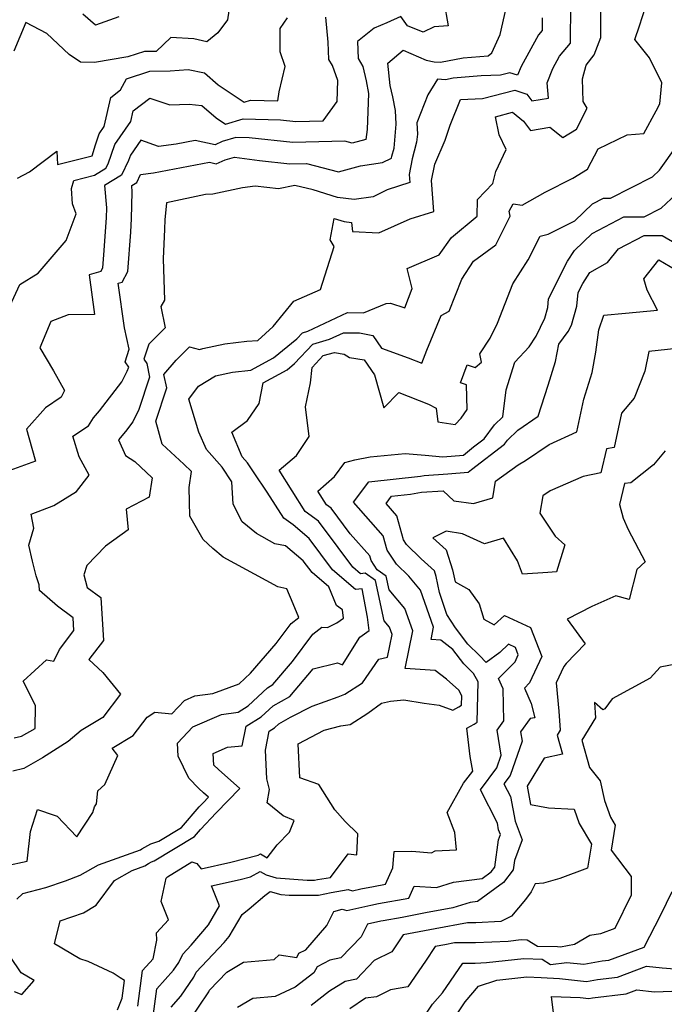
# Model space of a CAD drawing. Extents: x 1802554 to 1810756, y 2830221 to 2835222.
# Drawn here: x 1805353 to 1805510, y 2831078 to 2831318 of the extents above; entities that cross this region are included whole.
import ezdxf

# ---------------------------------------------------------------- set-up
doc = ezdxf.new("R2010")
doc.units = 0

msp = doc.modelspace()

# ---------------------------------------------------------------- linework, layer by layer
at = {"layer": 'Unknown_Line_Type', "color": 0}
for points in [[(1805405.09, 2831324.74, 1818), (1805404.02, 2831317.58, 1818), (1805401.63, 2831314.39, 1818), (1805399.01, 2831312.18, 1818), (1805395.85, 2831312.94, 1818), (1805390.22, 2831313.27, 1818), (1805386.65, 2831309.9, 1818), (1805383.79, 2831309.86, 1818), (1805379.76, 2831308.57, 1818), (1805371.69, 2831307.15, 1818), (1805368.23, 2831307.26, 1818), (1805365.46, 2831309.15, 1818), (1805360.03, 2831314.21, 1818), (1805354.94, 2831316.91, 1818), (1805352.05, 2831309.95, 1818)], [(1805350.01, 2831111.78, 1806), (1805355.28, 2831112.98, 1806), (1805356.08, 2831120.17, 1806), (1805357.77, 2831125.54, 1806), (1805361.83, 2831124.15, 1806), (1805362.58, 2831123.91, 1806), (1805367.38, 2831118.82, 1806), (1805371.21, 2831124.79, 1806), (1805371.67, 2831126.16, 1806), (1805372.11, 2831126.88, 1806), (1805372.5, 2831130.05, 1806), (1805374.14, 2831131.61, 1806), (1805377.36, 2831138.67, 1806), (1805375.94, 2831140.46, 1806), (1805381.07, 2831143.5, 1806), (1805384.44, 2831147.99, 1806), (1805386.35, 2831149.19, 1806), (1805390.45, 2831148.76, 1806), (1805393.52, 2831152.05, 1806), (1805396.06, 2831153.15, 1806), (1805400.4, 2831153.74, 1806), (1805406.86, 2831156.08, 1806), (1805409.61, 2831158.69, 1806), (1805415.87, 2831165.9, 1806), (1805419.51, 2831170.72, 1806), (1805421.34, 2831172.2, 1806), (1805419.93, 2831175.52, 1806), (1805418.43, 2831179.21, 1806), (1805416.24, 2831179.64, 1806), (1805402.95, 2831186.9, 1806), (1805400.43, 2831189, 1806), (1805398.12, 2831191.19, 1806), (1805394.83, 2831196.86, 1806), (1805394.65, 2831203.81, 1806), (1805395.28, 2831207.71, 1806), (1805393.35, 2831209.49, 1806), (1805388.12, 2831214.36, 1806), (1805386.54, 2831219.92, 1806), (1805389.26, 2831228.1, 1806), (1805388.55, 2831231.32, 1806), (1805391.49, 2831234.77, 1806), (1805394.74, 2831238, 1806), (1805397.15, 2831237.39, 1806), (1805398, 2831237.59, 1806), (1805403.33, 2831238.76, 1806), (1805408.72, 2831239.39, 1806), (1805411.35, 2831239.61, 1806), (1805415.1, 2831243.01, 1806), (1805420.14, 2831249.15, 1806), (1805426.65, 2831252, 1806), (1805429.95, 2831262.46, 1806), (1805428.97, 2831264.05, 1806), (1805429.93, 2831269.26, 1806), (1805432.33, 2831268.5, 1806), (1805434.13, 2831268.28, 1806), (1805434.42, 2831266.06, 1806), (1805440.83, 2831265.73, 1806), (1805448.42, 2831269.15, 1806), (1805454.16, 2831270.99, 1806), (1805453.62, 2831278.47, 1806), (1805454.4, 2831282.5, 1806), (1805456.9, 2831288.3, 1806), (1805458.15, 2831291.98, 1806), (1805460.62, 2831298.22, 1806), (1805465.98, 2831298.41, 1806), (1805473.87, 2831300.43, 1806), (1805476.76, 2831299.51, 1806), (1805478.02, 2831297.87, 1806), (1805482.03, 2831298.53, 1806), (1805481.7, 2831302.25, 1806), (1805483.07, 2831305.73, 1806), (1805484.72, 2831308.74, 1806), (1805487.42, 2831311.92, 1806), (1805487.48, 2831321.28, 1806)], [(1805456.58, 2831322.11, 1812), (1805457.64, 2831316.1, 1812), (1805454.27, 2831315.83, 1812), (1805451.58, 2831314.58, 1812), (1805447.75, 2831316.12, 1812), (1805446.16, 2831318.39, 1812), (1805442.78, 2831316.86, 1812), (1805439.63, 2831315.57, 1812), (1805435.62, 2831312.3, 1812), (1805435.79, 2831308.14, 1812), (1805436.87, 2831306.22, 1812), (1805437.69, 2831302.73, 1812), (1805438.29, 2831299.67, 1812), (1805437.93, 2831290.9, 1812), (1805437.63, 2831288.43, 1812), (1805434.33, 2831287.56, 1812), (1805432.52, 2831288.03, 1812), (1805419.88, 2831287.71, 1812), (1805409.27, 2831288.89, 1812), (1805406.06, 2831288.96, 1812), (1805402.74, 2831287.96, 1812), (1805401.02, 2831287.14, 1812), (1805396.14, 2831288.21, 1812), (1805391.52, 2831287.33, 1812), (1805387.21, 2831286.78, 1812), (1805382.93, 2831288.32, 1812), (1805380.39, 2831284.67, 1812), (1805379.93, 2831283.36, 1812), (1805378.19, 2831279.76, 1812), (1805374.07, 2831277.24, 1812), (1805374.54, 2831271.82, 1812), (1805374.47, 2831269.43, 1812), (1805373.86, 2831260.44, 1812), (1805373.63, 2831257.24, 1812), (1805373.17, 2831256.39, 1812), (1805370.32, 2831255.55, 1812), (1805371.67, 2831245.89, 1812), (1805365.23, 2831245.83, 1812), (1805361.07, 2831244.18, 1812), (1805358.33, 2831237.77, 1812), (1805361.69, 2831232.21, 1812), (1805364.37, 2831227.39, 1812), (1805363.57, 2831225.78, 1812), (1805359.71, 2831223.16, 1812), (1805355.15, 2831218, 1812), (1805355.69, 2831216, 1812), (1805357.34, 2831210.24, 1812), (1805351.05, 2831207.92, 1812)], [(1805352.15, 2831142.92, 1810), (1805353.94, 2831143.35, 1810), (1805357.21, 2831145.19, 1810), (1805357.3, 2831150.81, 1810), (1805354.31, 2831156.73, 1810), (1805360.02, 2831161.9, 1810), (1805361.74, 2831161.6, 1810), (1805363.11, 2831164.43, 1810), (1805366.67, 2831169.01, 1810), (1805366.49, 2831172.13, 1810), (1805362.69, 2831174.92, 1810), (1805358.27, 2831178.81, 1810), (1805358.18, 2831180.17, 1810), (1805357.46, 2831182.32, 1810), (1805356.56, 2831185.94, 1810), (1805355.68, 2831189.8, 1810), (1805356.9, 2831193.93, 1810), (1805356.29, 2831197.36, 1810), (1805361.79, 2831199.43, 1810), (1805367.31, 2831202.86, 1810), (1805370.33, 2831206.81, 1810), (1805367.89, 2831211.25, 1810), (1805366.4, 2831216.33, 1810), (1805370.18, 2831218.79, 1810), (1805371.45, 2831220.77, 1810), (1805372.87, 2831222.49, 1810), (1805378.34, 2831229.53, 1810), (1805379.57, 2831232.1, 1810), (1805379.98, 2831233.13, 1810), (1805379.11, 2831234.41, 1810), (1805380.1, 2831237.44, 1810), (1805378.93, 2831242.67, 1810), (1805377.41, 2831253.5, 1810), (1805378.38, 2831253.78, 1810), (1805379.77, 2831256.33, 1810), (1805380.45, 2831265.95, 1810), (1805380.67, 2831269.27, 1810), (1805380.85, 2831275.62, 1810), (1805380.7, 2831277.27, 1810), (1805381.95, 2831278.03, 1810), (1805382.87, 2831279.93, 1810), (1805385.99, 2831280.33, 1810), (1805399.58, 2831282.91, 1810), (1805401.28, 2831282.53, 1810), (1805403.41, 2831283.55, 1810), (1805405.73, 2831284.15, 1810), (1805411.79, 2831283.36, 1810), (1805419.14, 2831282.55, 1810), (1805423.18, 2831282.65, 1810), (1805431.01, 2831280.62, 1810), (1805436.34, 2831282.02, 1810), (1805441.69, 2831282.84, 1810), (1805443.89, 2831283.92, 1810), (1805443.97, 2831284.39, 1810), (1805444.52, 2831286.38, 1810), (1805445.05, 2831292.16, 1810), (1805444.88, 2831295.5, 1810), (1805444.21, 2831298.87, 1810), (1805443.56, 2831301.6, 1810), (1805443, 2831307.04, 1810), (1805446.74, 2831310.16, 1810), (1805452.32, 2831307.79, 1810), (1805454.23, 2831307.38, 1810), (1805455.79, 2831307.25, 1810), (1805461.31, 2831308.36, 1810), (1805467.4, 2831308.84, 1810), (1805468.26, 2831309.55, 1810), (1805470.33, 2831313.99, 1810), (1805472.18, 2831322.19, 1810)], [(1805352.74, 2831103.68, 1804), (1805354.26, 2831105.1, 1804), (1805359.79, 2831106.51, 1804), (1805364.61, 2831108.13, 1804), (1805368.16, 2831109.51, 1804), (1805372.61, 2831112.02, 1804), (1805382.82, 2831115.69, 1804), (1805383.2, 2831115.95, 1804), (1805385.35, 2831117.17, 1804), (1805387.29, 2831117.79, 1804), (1805392.8, 2831121.13, 1804), (1805397.13, 2831126.13, 1804), (1805398.04, 2831127.1, 1804), (1805399.41, 2831128.5, 1804), (1805398.18, 2831129.6, 1804), (1805397.06, 2831130.61, 1804), (1805394.6, 2831133.16, 1804), (1805391.96, 2831138.44, 1804), (1805391.8, 2831141.6, 1804), (1805395.56, 2831145.63, 1804), (1805402.54, 2831148.65, 1804), (1805406.56, 2831149.2, 1804), (1805409.01, 2831150.69, 1804), (1805413.74, 2831155.12, 1804), (1805415.06, 2831155.87, 1804), (1805419.8, 2831161.51, 1804), (1805424.78, 2831168.12, 1804), (1805426.95, 2831169.87, 1804), (1805428.3, 2831169.8, 1804), (1805430.57, 2831170.87, 1804), (1805432.21, 2831172.02, 1804), (1805431.96, 2831174.03, 1804), (1805430.52, 2831175.14, 1804), (1805428.64, 2831179.66, 1804), (1805424.55, 2831183.13, 1804), (1805422.43, 2831185.98, 1804), (1805418.14, 2831189.62, 1804), (1805415.54, 2831190.13, 1804), (1805411.02, 2831192.6, 1804), (1805407.58, 2831195.48, 1804), (1805405.36, 2831199.74, 1804), (1805405.07, 2831205.2, 1804), (1805402.7, 2831208.73, 1804), (1805398.85, 2831213.06, 1804), (1805397.06, 2831217.27, 1804), (1805394.57, 2831225.34, 1804), (1805396.98, 2831228.43, 1804), (1805401.11, 2831230.96, 1804), (1805405.24, 2831231.87, 1804), (1805409.7, 2831232.38, 1804), (1805415.19, 2831235.36, 1804), (1805420.83, 2831239.96, 1804), (1805422.24, 2831241.45, 1804), (1805423.53, 2831241.83, 1804), (1805433.18, 2831246.35, 1804), (1805437.08, 2831246.33, 1804), (1805442.58, 2831248.57, 1804), (1805443.67, 2831248.66, 1804), (1805447.13, 2831247.49, 1804), (1805448.93, 2831252.22, 1804), (1805447.72, 2831257.06, 1804), (1805455.5, 2831260.43, 1804), (1805458.49, 2831264.6, 1804), (1805464.71, 2831269.85, 1804), (1805464.79, 2831273.85, 1804), (1805468.55, 2831277.79, 1804), (1805469.24, 2831280.7, 1804), (1805471.78, 2831286, 1804), (1805470.05, 2831289.6, 1804), (1805469.19, 2831294, 1804), (1805473.33, 2831295.1, 1804), (1805475.97, 2831292.9, 1804), (1805477.67, 2831290.69, 1804), (1805482.36, 2831291.46, 1804), (1805485.55, 2831288.97, 1804), (1805488.84, 2831291.01, 1804), (1805491.48, 2831296.07, 1804), (1805490.48, 2831297.7, 1804), (1805490.3, 2831303.19, 1804), (1805491.19, 2831306.52, 1804), (1805493.13, 2831309.06, 1804), (1805494.75, 2831313.27, 1804), (1805494.79, 2831319.65, 1804)], [(1805377.27, 2831076.76, 1802), (1805378.37, 2831079.58, 1802), (1805378.96, 2831083.93, 1802), (1805377.93, 2831084.56, 1802), (1805376.19, 2831085.67, 1802), (1805370.12, 2831088.55, 1802), (1805368.09, 2831089.19, 1802), (1805361.94, 2831092.83, 1802), (1805363.31, 2831098.46, 1802), (1805368.98, 2831100.36, 1802), (1805372.09, 2831102.26, 1802), (1805376.5, 2831108.24, 1802), (1805380.84, 2831110.69, 1802), (1805383.9, 2831111.79, 1802), (1805384.79, 2831112.4, 1802), (1805385.5, 2831112.8, 1802), (1805386.15, 2831113.01, 1802), (1805395.97, 2831118.97, 1802), (1805397.41, 2831120.63, 1802), (1805401.25, 2831124.72, 1802), (1805407.01, 2831130.62, 1802), (1805401.81, 2831135.27, 1802), (1805400.7, 2831136.28, 1802), (1805400.54, 2831139.13, 1802), (1805404.03, 2831140.66, 1802), (1805407.6, 2831140.98, 1802), (1805408.56, 2831145.81, 1802), (1805412.22, 2831148.03, 1802), (1805415.1, 2831150.73, 1802), (1805419.15, 2831153.02, 1802), (1805424.8, 2831159.75, 1802), (1805430.73, 2831161.18, 1802), (1805431.96, 2831160.72, 1802), (1805436.17, 2831167.44, 1802), (1805438.42, 2831169.02, 1802), (1805438.03, 2831172.26, 1802), (1805436.76, 2831179.19, 1802), (1805435.13, 2831179.03, 1802), (1805429.51, 2831183.79, 1802), (1805423.86, 2831191.41, 1802), (1805419.93, 2831194.74, 1802), (1805417.7, 2831196.33, 1802), (1805413.67, 2831202.72, 1802), (1805410.52, 2831207.36, 1802), (1805408.86, 2831209.84, 1802), (1805407.54, 2831211.32, 1802), (1805405.02, 2831217.24, 1802), (1805408.89, 2831220.1, 1802), (1805411.68, 2831224.24, 1802), (1805412.68, 2831229.31, 1802), (1805418.48, 2831232.45, 1802), (1805420.32, 2831233.95, 1802), (1805424.77, 2831238.67, 1802), (1805428.81, 2831239.86, 1802), (1805432.17, 2831241.44, 1802), (1805436.08, 2831241.41, 1802), (1805439.3, 2831240.83, 1802), (1805441.45, 2831237.69, 1802), (1805447.95, 2831235.34, 1802), (1805451.27, 2831234.03, 1802), (1805452.48, 2831237.26, 1802), (1805455.96, 2831245.63, 1802), (1805457.9, 2831246.75, 1802), (1805460.96, 2831254.5, 1802), (1805463.85, 2831258.9, 1802), (1805469.22, 2831262.84, 1802), (1805472.74, 2831269.82, 1802), (1805472.53, 2831271.02, 1802), (1805473.44, 2831272.85, 1802), (1805475.66, 2831272.46, 1802), (1805481.22, 2831275.67, 1802), (1805488.01, 2831279.06, 1802), (1805491.52, 2831281.25, 1802), (1805494.1, 2831286.18, 1802), (1805501.15, 2831289.59, 1802), (1805505.23, 2831289.92, 1802), (1805508.2, 2831295.4, 1802), (1805509.14, 2831297.12, 1802), (1805509.63, 2831302.22, 1802), (1805506.59, 2831308.36, 1802), (1805503.06, 2831312.78, 1802), (1805504.15, 2831316.12, 1802), (1805505.64, 2831320.64, 1802)], [(1805377.58, 2831318.29, 1820), (1805371.89, 2831316.26, 1820), (1805368.83, 2831318.92, 1820)], [(1805351.1, 2831247.95, 1814), (1805353.5, 2831253.17, 1814), (1805357.94, 2831255.94, 1814), (1805364.77, 2831263.92, 1814), (1805367.23, 2831270.38, 1814), (1805366.31, 2831272.85, 1814), (1805366.05, 2831276.53, 1814), (1805366.6, 2831278.52, 1814), (1805371.68, 2831279.81, 1814), (1805374.43, 2831281.48, 1814), (1805374.94, 2831282.55, 1814), (1805376.61, 2831287.26, 1814), (1805380.49, 2831292.86, 1814), (1805381.06, 2831295.43, 1814), (1805385.08, 2831298.52, 1814), (1805389.94, 2831296.92, 1814), (1805394.69, 2831297.07, 1814), (1805397.77, 2831296.72, 1814), (1805401.22, 2831293.7, 1814), (1805403.51, 2831292.19, 1814), (1805407.83, 2831293.5, 1814), (1805416.88, 2831293.28, 1814), (1805420.62, 2831292.87, 1814), (1805427.28, 2831293.04, 1814), (1805430.69, 2831297.69, 1814), (1805430.84, 2831302.78, 1814), (1805429.52, 2831306.42, 1814), (1805428.67, 2831307.93, 1814), (1805428.49, 2831312.15, 1814), (1805427.92, 2831318.2, 1814)], [(1805480.5, 2831318.03, 1808), (1805480.48, 2831314.95, 1808), (1805479.59, 2831313.91, 1808), (1805475.37, 2831306.2, 1808), (1805474.53, 2831304.07, 1808), (1805472.69, 2831304.66, 1808), (1805470.4, 2831304.07, 1808), (1805465.67, 2831303.91, 1808), (1805458.85, 2831303.37, 1808), (1805457, 2831303, 1808), (1805455.03, 2831303.16, 1808), (1805452.71, 2831299.32, 1808), (1805450.02, 2831292.51, 1808), (1805450.16, 2831289.75, 1808), (1805449.98, 2831287.82, 1808), (1805449.38, 2831285.66, 1808), (1805448.93, 2831283.72, 1808), (1805448.19, 2831279.93, 1808), (1805448.33, 2831278.01, 1808), (1805442.83, 2831276.25, 1808), (1805439.4, 2831274.55, 1808), (1805434.76, 2831273.84, 1808), (1805430.71, 2831274.34, 1808), (1805424.86, 2831276.2, 1808), (1805420.41, 2831277.25, 1808), (1805416.38, 2831276.5, 1808), (1805410.72, 2831277.12, 1808), (1805407.66, 2831276.7, 1808), (1805400.47, 2831275.15, 1808), (1805398.68, 2831275.06, 1808), (1805389.19, 2831273.07, 1808), (1805388.73, 2831268.94, 1808), (1805388.64, 2831266.62, 1808), (1805388.34, 2831259.47, 1808), (1805388.69, 2831249.37, 1808), (1805387.77, 2831247.84, 1808), (1805388.81, 2831242.69, 1808), (1805384.84, 2831238.68, 1808), (1805383.63, 2831235.02, 1808), (1805384.35, 2831233.96, 1808), (1805385.07, 2831230.69, 1808), (1805382.45, 2831222.79, 1808), (1805381.01, 2831219.79, 1808), (1805379.19, 2831217.44, 1808), (1805377.51, 2831215.41, 1808), (1805379.23, 2831211.58, 1808), (1805381.5, 2831210.13, 1808), (1805385.67, 2831206.16, 1808), (1805384.93, 2831201.48, 1808), (1805379.32, 2831198.58, 1808), (1805379.84, 2831193.56, 1808), (1805374.32, 2831189.53, 1808), (1805369.8, 2831184.82, 1808), (1805369.07, 2831182.62, 1808), (1805369.84, 2831179.53, 1808), (1805373.21, 2831177.06, 1808), (1805373.81, 2831166.6, 1808), (1805370.26, 2831162.02, 1808), (1805373.71, 2831158.82, 1808), (1805377.98, 2831153.58, 1808), (1805373.72, 2831147.9, 1808), (1805368.41, 2831144.75, 1808), (1805365.24, 2831142.04, 1808), (1805359.04, 2831138.08, 1808), (1805354.44, 2831135.48, 1808), (1805351.82, 2831134.86, 1808)], [(1805352.95, 2831279.08, 1816), (1805355.88, 2831280.6, 1816), (1805362.47, 2831285.64, 1816), (1805362.64, 2831282.41, 1816), (1805371.09, 2831284.51, 1816), (1805371.88, 2831287.17, 1816), (1805372.82, 2831289.85, 1816), (1805374.03, 2831291.59, 1816), (1805375.61, 2831298.71, 1816), (1805377.99, 2831300.53, 1816), (1805379.4, 2831303.25, 1816), (1805385.11, 2831305.09, 1816), (1805390.02, 2831305.16, 1816), (1805394.41, 2831305.49, 1816), (1805398.43, 2831304.64, 1816), (1805401.76, 2831301.72, 1816), (1805408.08, 2831297.57, 1816), (1805409.6, 2831298.03, 1816), (1805416.27, 2831297.87, 1816), (1805416.53, 2831300.05, 1816), (1805418.06, 2831306.21, 1816), (1805416.77, 2831309.82, 1816), (1805416.77, 2831315.43, 1816), (1805418.56, 2831318.04, 1816)], [(1805382.19, 2831077.7, 1800), (1805383.35, 2831086.31, 1800), (1805385.94, 2831089.22, 1800), (1805386.81, 2831093.76, 1800), (1805386.77, 2831095.5, 1800), (1805389.65, 2831098.64, 1800), (1805387.83, 2831103.1, 1800), (1805389.09, 2831108.82, 1800), (1805389.42, 2831109.16, 1800), (1805395.34, 2831112.75, 1800), (1805396.56, 2831112.35, 1800), (1805397.56, 2831111.06, 1800), (1805404.79, 2831112.73, 1800), (1805411.48, 2831114.42, 1800), (1805412.01, 2831114.71, 1800), (1805413.67, 2831113.77, 1800), (1805416.05, 2831116.93, 1800), (1805419.06, 2831120.01, 1800), (1805420.21, 2831122.86, 1800), (1805417.52, 2831124, 1800), (1805413.68, 2831127.14, 1800), (1805414.19, 2831130.37, 1800), (1805413.56, 2831132.94, 1800), (1805413.2, 2831139.9, 1800), (1805414.14, 2831144.59, 1800), (1805415.43, 2831145.38, 1800), (1805416.45, 2831146.34, 1800), (1805419.29, 2831147.94, 1800), (1805424.62, 2831150.6, 1800), (1805430.94, 2831152.92, 1800), (1805432.53, 2831153.56, 1800), (1805436.84, 2831156.32, 1800), (1805440.78, 2831162.07, 1800), (1805442.93, 2831162.54, 1800), (1805444.04, 2831168.03, 1800), (1805443.38, 2831169.87, 1800), (1805442.08, 2831171.43, 1800), (1805439.97, 2831181.21, 1800), (1805437.44, 2831182.97, 1800), (1805436.34, 2831182.86, 1800), (1805434.47, 2831184.45, 1800), (1805430.92, 2831189.24, 1800), (1805426.14, 2831195.64, 1800), (1805422.89, 2831197.95, 1800), (1805416.57, 2831208, 1800), (1805420.78, 2831211.63, 1800), (1805423.86, 2831216.26, 1800), (1805423, 2831223.47, 1800), (1805424.15, 2831229.25, 1800), (1805424.57, 2831232.99, 1800), (1805427.3, 2831235.89, 1800), (1805429.98, 2831236.68, 1800), (1805432.35, 2831236.25, 1800), (1805433.69, 2831235.48, 1800), (1805437.27, 2831234.84, 1800), (1805439.76, 2831231.2, 1800), (1805442.05, 2831223.19, 1800), (1805445.7, 2831226.94, 1800), (1805452.85, 2831224.12, 1800), (1805454.72, 2831223.09, 1800), (1805455.11, 2831219.79, 1800), (1805459.38, 2831219.16, 1800), (1805460.85, 2831220.66, 1800), (1805462.25, 2831222.83, 1800), (1805462.09, 2831228.78, 1800), (1805460.64, 2831229.3, 1800), (1805462.28, 2831233.67, 1800), (1805464.21, 2831233.01, 1800), (1805465.78, 2831234.33, 1800), (1805465.34, 2831236.33, 1800), (1805467.87, 2831240.13, 1800), (1805469.62, 2831243.77, 1800), (1805473.35, 2831253.32, 1800), (1805477.1, 2831259.21, 1800), (1805479.99, 2831264.95, 1800), (1805481.96, 2831265.43, 1800), (1805488.48, 2831268.68, 1800), (1805492.75, 2831272.83, 1800), (1805495.4, 2831274.22, 1800), (1805497.12, 2831274.22, 1800), (1805507.32, 2831279.4, 1800), (1805509.06, 2831281.03, 1800), (1805513.3, 2831286.95, 1800)], [(1805386.01, 2831075.81, 1798), (1805386.82, 2831081.87, 1798), (1805390.9, 2831086.46, 1798), (1805392.16, 2831088.31, 1798), (1805393.1, 2831090.34, 1798), (1805395.17, 2831092.53, 1798), (1805399.35, 2831097.43, 1798), (1805402.07, 2831102.07, 1798), (1805400.1, 2831106.9, 1798), (1805407.06, 2831108.51, 1798), (1805409.6, 2831109.15, 1798), (1805411.95, 2831110.43, 1798), (1805413.38, 2831109.63, 1798), (1805415.85, 2831108.9, 1798), (1805423.41, 2831108.29, 1798), (1805425.14, 2831108.3, 1798), (1805425.89, 2831108.45, 1798), (1805429.02, 2831108.99, 1798), (1805433.37, 2831114.73, 1798), (1805435.46, 2831114.52, 1798), (1805435.72, 2831119.57, 1798), (1805432.6, 2831122.61, 1798), (1805430.12, 2831125.44, 1798), (1805426.18, 2831131.57, 1798), (1805421.55, 2831133.22, 1798), (1805421.17, 2831141.44, 1798), (1805427.51, 2831144.77, 1798), (1805431.59, 2831145.88, 1798), (1805433.81, 2831146.19, 1798), (1805438.12, 2831148.9, 1798), (1805441.42, 2831151.38, 1798), (1805443.64, 2831151.89, 1798), (1805446.91, 2831152.18, 1798), (1805451.84, 2831151.39, 1798), (1805455.46, 2831150.9, 1798), (1805458.77, 2831149.69, 1798), (1805460.27, 2831150.47, 1798), (1805460.93, 2831150.92, 1798), (1805460.98, 2831153.18, 1798), (1805460.22, 2831154.55, 1798), (1805457.22, 2831157.21, 1798), (1805454.51, 2831159.33, 1798), (1805447.23, 2831159.78, 1798), (1805449.08, 2831168.95, 1798), (1805447.14, 2831174.36, 1798), (1805443.33, 2831178.94, 1798), (1805442.61, 2831182.29, 1798), (1805440.4, 2831183.83, 1798), (1805438.91, 2831186.05, 1798), (1805438.6, 2831187.21, 1798), (1805433.85, 2831192.55, 1798), (1805429.18, 2831198.8, 1798), (1805428.09, 2831199.58, 1798), (1805425.97, 2831202.95, 1798), (1805430.03, 2831206.46, 1798), (1805432.51, 2831209.88, 1798), (1805434.94, 2831210.54, 1798), (1805438.69, 2831211.26, 1798), (1805447.19, 2831212.07, 1798), (1805452.08, 2831211.68, 1798), (1805456.32, 2831211.26, 1798), (1805461.41, 2831211.7, 1798), (1805463.82, 2831213.7, 1798), (1805466.41, 2831215.69, 1798), (1805468.89, 2831219.06, 1798), (1805470.91, 2831221.01, 1798), (1805471.74, 2831227.58, 1798), (1805473.88, 2831234.27, 1798), (1805477.35, 2831238.06, 1798), (1805479.05, 2831240.62, 1798), (1805481.17, 2831245.03, 1798), (1805481.87, 2831247.57, 1798), (1805482.09, 2831249.73, 1798), (1805486.7, 2831258.84, 1798), (1805488.35, 2831261.47, 1798), (1805492.64, 2831265.64, 1798), (1805500.37, 2831269.66, 1798), (1805505.35, 2831269.68, 1798), (1805509.46, 2831271.76, 1798), (1805514.33, 2831276.34, 1798)], [(1805390.3, 2831077.44, 1796), (1805392.66, 2831080.1, 1796), (1805395.81, 2831084.72, 1796), (1805396.38, 2831085.94, 1796), (1805403.16, 2831093.12, 1796), (1805404.41, 2831094.6, 1796), (1805407.57, 2831099.97, 1796), (1805409.28, 2831101.34, 1796), (1805413.05, 2831104.61, 1796), (1805414.39, 2831105.59, 1796), (1805416.96, 2831104.84, 1796), (1805418.98, 2831104.68, 1796), (1805426.11, 2831104.7, 1796), (1805429.2, 2831105.31, 1796), (1805433.36, 2831106.03, 1796), (1805434.4, 2831105.75, 1796), (1805436.42, 2831106.21, 1796), (1805439.51, 2831106.79, 1796), (1805442.45, 2831107.31, 1796), (1805444.2, 2831111.33, 1796), (1805444.52, 2831115.33, 1796), (1805448.79, 2831115.34, 1796), (1805453.61, 2831114.95, 1796), (1805454.52, 2831115.45, 1796), (1805459.72, 2831115.7, 1796), (1805459.29, 2831119.95, 1796), (1805457.43, 2831124.8, 1796), (1805461.4, 2831131.88, 1796), (1805463.66, 2831134.83, 1796), (1805463.04, 2831138.39, 1796), (1805462.16, 2831145.32, 1796), (1805463.97, 2831146.26, 1796), (1805464.69, 2831146.76, 1796), (1805464.93, 2831156.56, 1796), (1805463.82, 2831158.56, 1796), (1805462.35, 2831160.06, 1796), (1805461.45, 2831160.96, 1796), (1805458.78, 2831164.46, 1796), (1805455.9, 2831166.72, 1796), (1805453.52, 2831166.87, 1796), (1805454.12, 2831169.87, 1796), (1805450.91, 2831178.85, 1796), (1805448.09, 2831182.23, 1796), (1805445.13, 2831185.16, 1796), (1805442.84, 2831188.58, 1796), (1805441.89, 2831192.07, 1796), (1805434.63, 2831200.23, 1796), (1805438.35, 2831205.22, 1796), (1805450.95, 2831206.6, 1796), (1805451.85, 2831206.75, 1796), (1805457.59, 2831207.14, 1796), (1805462.55, 2831207.56, 1796), (1805463.36, 2831208.23, 1796), (1805471.33, 2831214.36, 1796), (1805472.07, 2831215.37, 1796), (1805474.58, 2831217.79, 1796), (1805479.57, 2831221.15, 1796), (1805481.99, 2831228.74, 1796), (1805483.78, 2831234.49, 1796), (1805484.56, 2831238.68, 1796), (1805486.82, 2831241.79, 1796), (1805487.66, 2831243.3, 1796), (1805488.92, 2831247.95, 1796), (1805489.26, 2831251.21, 1796), (1805490.4, 2831253.47, 1796), (1805492.07, 2831256.12, 1796), (1805496.37, 2831258.58, 1796), (1805499.05, 2831261.84, 1796), (1805505.33, 2831265.1, 1796), (1805509.72, 2831265.12, 1796), (1805513.16, 2831263.1, 1796)], [(1805394.42, 2831073.74, 1794), (1805399.46, 2831081.13, 1794), (1805399.65, 2831081.54, 1794), (1805403.83, 2831085.97, 1794), (1805407.89, 2831088.35, 1794), (1805415.34, 2831089.03, 1794), (1805416.55, 2831090.19, 1794), (1805420.85, 2831089.54, 1794), (1805421.35, 2831090.53, 1794), (1805423.03, 2831091.39, 1794), (1805428.14, 2831097.26, 1794), (1805429.86, 2831100.73, 1794), (1805431.85, 2831101.27, 1794), (1805433.05, 2831100.94, 1794), (1805438.84, 2831102.27, 1794), (1805440.68, 2831102.61, 1794), (1805448.13, 2831103.95, 1794), (1805449.38, 2831106.82, 1794), (1805454.85, 2831106.53, 1794), (1805458.97, 2831107.8, 1794), (1805465.9, 2831108.74, 1794), (1805468.14, 2831110.37, 1794), (1805468.97, 2831111.48, 1794), (1805469.89, 2831118.13, 1794), (1805470.37, 2831119.42, 1794), (1805469.93, 2831120.6, 1794), (1805469.64, 2831122.16, 1794), (1805465.52, 2831130.31, 1794), (1805469.5, 2831135.62, 1794), (1805470.57, 2831138.73, 1794), (1805469.56, 2831144.8, 1794), (1805471.23, 2831147.04, 1794), (1805471.04, 2831154.89, 1794), (1805469.91, 2831157.39, 1794), (1805473.93, 2831161.46, 1794), (1805474.71, 2831163.12, 1794), (1805473.99, 2831164.94, 1794), (1805472.34, 2831165.71, 1794), (1805470.19, 2831163.72, 1794), (1805466.91, 2831161.25, 1794), (1805465.25, 2831162.95, 1794), (1805462.47, 2831165.71, 1794), (1805459.4, 2831169.73, 1794), (1805457.36, 2831172.93, 1794), (1805455.53, 2831178.32, 1794), (1805454.75, 2831182.16, 1794), (1805454.3, 2831183.57, 1794), (1805451.08, 2831186.46, 1794), (1805447.52, 2831189.99, 1794), (1805446.77, 2831191.11, 1794), (1805445.18, 2831196.94, 1794), (1805442.55, 2831199.9, 1794), (1805443.9, 2831201.71, 1794), (1805448.47, 2831202.21, 1794), (1805451.19, 2831202.66, 1794), (1805456.42, 2831203.02, 1794), (1805459.07, 2831200.55, 1794), (1805463.8, 2831199.91, 1794), (1805468.5, 2831201.29, 1794), (1805469.19, 2831205.33, 1794), (1805474.65, 2831209.35, 1794), (1805476.49, 2831210.35, 1794), (1805482.22, 2831214.28, 1794), (1805488.96, 2831217.33, 1794), (1805490.65, 2831225.32, 1794), (1805492.67, 2831231.8, 1794), (1805493.58, 2831236.73, 1794), (1805494.27, 2831242.18, 1794), (1805495.49, 2831245.72, 1794), (1805500.77, 2831246.2, 1794), (1805508.58, 2831246.97, 1794), (1805506.02, 2831251.79, 1794), (1805505.25, 2831254.59, 1794), (1805508.87, 2831259.18, 1794), (1805514.38, 2831255.94, 1794)], [(1805513.27, 2831237.59, 1792), (1805506.47, 2831236.89, 1792), (1805505.5, 2831232.1, 1792), (1805502.91, 2831225.59, 1792), (1805499.79, 2831221.92, 1792), (1805498.03, 2831213.52, 1792), (1805496.17, 2831213.19, 1792), (1805494.77, 2831207.38, 1792), (1805490.45, 2831206.53, 1792), (1805482.5, 2831203, 1792), (1805480.7, 2831201.83, 1792), (1805479.97, 2831197.56, 1792), (1805483.65, 2831191.95, 1792), (1805486.01, 2831189.9, 1792), (1805483.96, 2831183.32, 1792), (1805481.91, 2831183.12, 1792), (1805475.7, 2831182.73, 1792), (1805474.54, 2831185.96, 1792), (1805471.12, 2831191.46, 1792), (1805466.51, 2831190.13, 1792), (1805461.17, 2831192.55, 1792), (1805457.19, 2831193.23, 1792), (1805453.91, 2831191.54, 1792), (1805457.15, 2831188.63, 1792), (1805458.71, 2831183.83, 1792), (1805459.32, 2831180.84, 1792), (1805462.71, 2831179.05, 1792), (1805465.18, 2831175.54, 1792), (1805466.31, 2831171.8, 1792), (1805468.88, 2831170.45, 1792), (1805471.32, 2831172.71, 1792), (1805477.68, 2831169.75, 1792), (1805480.47, 2831162.71, 1792), (1805477.43, 2831156.31, 1792), (1805476.18, 2831155.04, 1792), (1805477.88, 2831151.29, 1792), (1805478.71, 2831147.77, 1792), (1805477.63, 2831147.64, 1792), (1805475.24, 2831144.42, 1792), (1805475.62, 2831142.14, 1792), (1805472.75, 2831133.81, 1792), (1805471.23, 2831131.78, 1792), (1805472.81, 2831128.66, 1792), (1805473.92, 2831122.65, 1792), (1805475.64, 2831118.1, 1792), (1805473.76, 2831113.12, 1792), (1805473.45, 2831110.85, 1792), (1805471.11, 2831107.73, 1792), (1805464.8, 2831103.12, 1792), (1805462.99, 2831102.87, 1792), (1805458.83, 2831101.6, 1792), (1805452.14, 2831100.34, 1792), (1805446.44, 2831099.26, 1792), (1805441.84, 2831098.44, 1792), (1805441.27, 2831098.33, 1792), (1805438.07, 2831097.6, 1792), (1805436.51, 2831094.55, 1792), (1805431.58, 2831089.41, 1792), (1805428.85, 2831088.83, 1792), (1805425.8, 2831087.26, 1792), (1805425.03, 2831085.74, 1792), (1805420.47, 2831082.31, 1792), (1805415.59, 2831080.01, 1792), (1805410.16, 2831079.51, 1792), (1805406.44, 2831077.34, 1792)], [(1805510.44, 2831212.77, 1790), (1805507.59, 2831209.35, 1790), (1805502.09, 2831204.98, 1790), (1805500.56, 2831204.82, 1790), (1805499.31, 2831199.72, 1790), (1805500.25, 2831196.33, 1790), (1805501.39, 2831193.57, 1790), (1805505.59, 2831185.73, 1790), (1805503.56, 2831183.91, 1790), (1805501.71, 2831176.59, 1790), (1805498.4, 2831177.44, 1790), (1805492.57, 2831174.84, 1790), (1805486.61, 2831171.82, 1790), (1805490.99, 2831165.78, 1790), (1805486.33, 2831160.98, 1790), (1805485.81, 2831160.29, 1790), (1805483.95, 2831156.3, 1790), (1805484.58, 2831149.4, 1790), (1805484.86, 2831144.8, 1790), (1805484.13, 2831143.61, 1790), (1805485.43, 2831138.99, 1790), (1805481.01, 2831137.98, 1790), (1805476.87, 2831131.18, 1790), (1805477.7, 2831126.7, 1790), (1805482.09, 2831125.94, 1790), (1805488.29, 2831125.59, 1790), (1805489.51, 2831122.13, 1790), (1805492.49, 2831117.11, 1790), (1805491.56, 2831111.24, 1790), (1805484.81, 2831108.69, 1790), (1805480.87, 2831107.59, 1790), (1805478.82, 2831107.43, 1790), (1805477.84, 2831105.45, 1790), (1805476.47, 2831103.65, 1790), (1805473.08, 2831099.58, 1790), (1805470.46, 2831098.25, 1790), (1805464.37, 2831097.96, 1790), (1805462.35, 2831097.96, 1790), (1805454.49, 2831096.48, 1790), (1805446.68, 2831095, 1790), (1805443.92, 2831090.88, 1790), (1805439.7, 2831088.77, 1790), (1805435.38, 2831084.26, 1790), (1805432.58, 2831083.67, 1790), (1805428.76, 2831081.31, 1790), (1805424.32, 2831077.83, 1790)], [(1805518.52, 2831161.88, 1788), (1805509.18, 2831160.09, 1788), (1805506.79, 2831157.46, 1788), (1805497.5, 2831152.43, 1788), (1805495.78, 2831150.03, 1788), (1805495.28, 2831149.73, 1788), (1805493.28, 2831151.53, 1788), (1805493.5, 2831147.78, 1788), (1805490.15, 2831142.37, 1788), (1805492.02, 2831135.73, 1788), (1805494.58, 2831132.49, 1788), (1805495.67, 2831127.73, 1788), (1805497.11, 2831123.68, 1788), (1805498.29, 2831121.7, 1788), (1805497.32, 2831115.59, 1788), (1805502.16, 2831109.2, 1788), (1805502.13, 2831104.68, 1788), (1805498.21, 2831096.53, 1788), (1805494.68, 2831095.29, 1788), (1805492.07, 2831094.85, 1788), (1805488.4, 2831092.67, 1788), (1805484.99, 2831092.04, 1788), (1805484.21, 2831092.14, 1788), (1805479.35, 2831092.2, 1788), (1805476.87, 2831093.71, 1788), (1805475.37, 2831093.78, 1788), (1805472.28, 2831093.44, 1788), (1805464.31, 2831093.05, 1788), (1805459.17, 2831093.05, 1788), (1805456.84, 2831092.61, 1788), (1805454.53, 2831092.18, 1788), (1805452.13, 2831088.58, 1788), (1805447.84, 2831082.38, 1788), (1805443.62, 2831081.65, 1788), (1805440.19, 2831079.93, 1788), (1805437.58, 2831079.58, 1788), (1805433.76, 2831077.02, 1788)], [(1805452.06, 2831075.49, 1786), (1805453.82, 2831078.14, 1786), (1805456.28, 2831080.94, 1786), (1805461.2, 2831088.15, 1786), (1805464.25, 2831088.15, 1786), (1805466.98, 2831088.28, 1786), (1805476.07, 2831089.28, 1786), (1805480.48, 2831089.08, 1786), (1805482.55, 2831087.82, 1786), (1805486.54, 2831088.32, 1786), (1805490.68, 2831087.85, 1786), (1805495.13, 2831088.66, 1786), (1805496.76, 2831088.85, 1786), (1805502.21, 2831090.91, 1786), (1805505.32, 2831092.04, 1786), (1805509.36, 2831099.88, 1786), (1805512.09, 2831105.53, 1786)], [(1805352.1, 2831081.2, 1804), (1805354, 2831080.52, 1804), (1805356.98, 2831083.93, 1804), (1805353.83, 2831085.82, 1804), (1805351.13, 2831089.77, 1804)], [(1805454.75, 2831068.21, 1784), (1805461.77, 2831078.75, 1784), (1805465.07, 2831082.52, 1784), (1805469.46, 2831083.97, 1784), (1805476.76, 2831084.77, 1784), (1805480.31, 2831084.61, 1784), (1805484.75, 2831084.44, 1784), (1805491.28, 2831083.7, 1784), (1805493.95, 2831084.18, 1784), (1805498.87, 2831084.76, 1784), (1805505.88, 2831087.4, 1784), (1805509.7, 2831087.01, 1784), (1805518.85, 2831086.25, 1784)], [(1805483.31, 2831076.06, 1782), (1805482.75, 2831080.06, 1782), (1805489.74, 2831079.79, 1782), (1805491.88, 2831079.54, 1782), (1805492.76, 2831079.7, 1782), (1805500.97, 2831080.66, 1782), (1805503.52, 2831081.62, 1782), (1805507.85, 2831081.18, 1782), (1805512.03, 2831081.32, 1782)]]:
    msp.add_polyline3d(points, dxfattribs=at)

doc.saveas('drawing.dxf')
